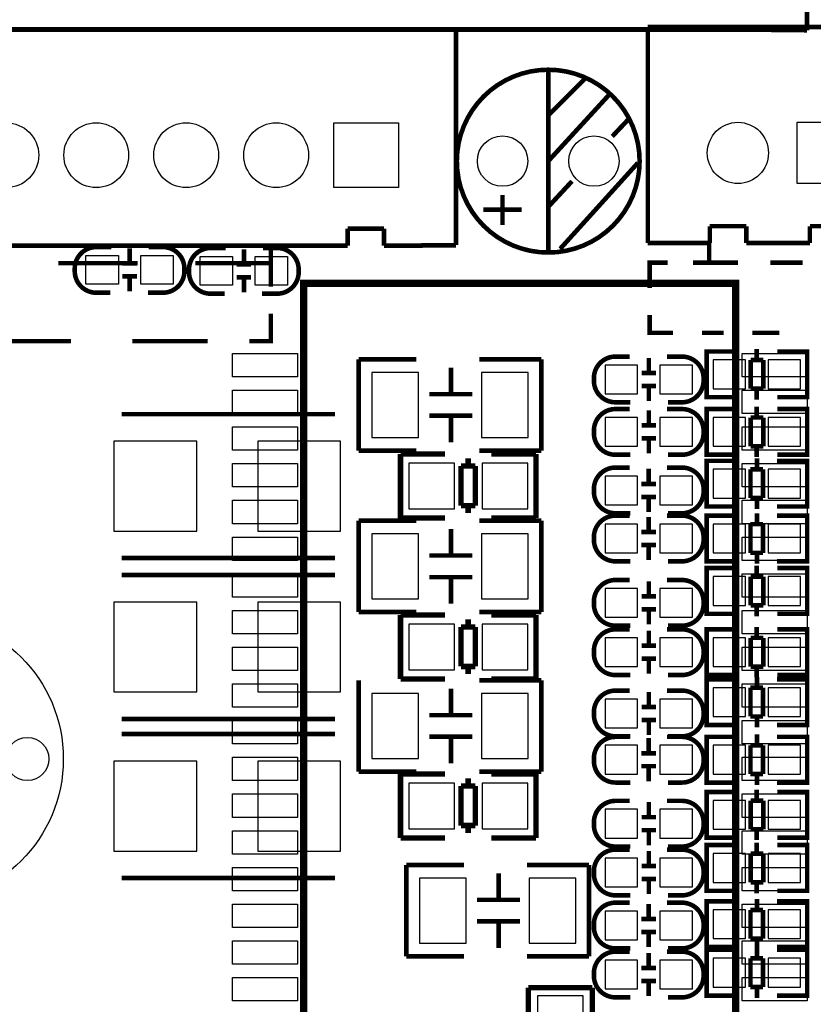
# Model space of a CAD drawing. Extents: x -18 to 214, y -11 to 180.
# Drawn here: x 145 to 167, y 59 to 86 of the extents above; entities that cross this region are included whole.
import ezdxf

# ---------------------------------------------------------------- set-up
doc = ezdxf.new("R2010")
doc.units = 0
for name, color, linetype in [('BOT', 6, 'CONTINUOUS'), ('OUTLINE', 2, 'CONTINUOUS'), ('SIL_BOT', 3, 'CONTINUOUS'), ('SIL_TOP', 4, 'CONTINUOUS'), ('TOP', 5, 'CONTINUOUS')]:
    doc.layers.add(name, color=color, linetype=linetype)

msp = doc.modelspace()

# ---------------------------------------------------------------- linework, layer by layer
at = {"layer": 'BOT'}
for points in [[(155.762325, 83.361657), (155.762325, 81.561559), (153.962227, 81.561559), (153.962227, 83.361657)], [(168.544875, 83.374611), (168.544875, 81.674589), (166.844853, 81.674589), (166.844853, 83.374611)], [(161.504503, 75.83043), (162.404425, 75.83043), (162.404425, 76.63053), (161.504503, 76.63053)], [(163.028503, 75.83043), (163.928425, 75.83043), (163.928425, 76.63053), (163.028503, 76.63053)], [(165.409753, 76.77277), (164.509831, 76.77277), (164.509831, 75.97267), (165.409753, 75.97267)], [(166.933753, 76.77277), (166.033831, 76.77277), (166.033831, 75.97267), (166.933753, 75.97267)], [(155.020264, 74.620755), (156.320236, 74.620755), (156.320236, 76.420853), (155.020264, 76.420853)], [(158.068264, 74.620755), (159.368236, 74.620755), (159.368236, 76.420853), (158.068264, 76.420853)], [(161.504503, 74.37247), (162.404425, 74.37247), (162.404425, 75.17257), (161.504503, 75.17257)], [(163.028503, 74.37247), (163.928425, 74.37247), (163.928425, 75.17257), (163.028503, 75.17257)], [(165.409753, 75.17257), (164.509831, 75.17257), (164.509831, 74.37247), (165.409753, 74.37247)], [(166.933753, 75.17257), (166.033831, 75.17257), (166.033831, 74.37247), (166.933753, 74.37247)], [(150.153116, 72.016112), (150.153116, 74.516234), (147.853146, 74.516234), (147.853146, 72.016112)], [(154.153108, 72.016112), (154.153108, 74.516234), (151.853138, 74.516234), (151.853138, 72.016112)], [(156.05125, 72.6313), (157.32125, 72.6313), (157.32125, 73.9013), (156.05125, 73.9013)], [(158.08325, 72.6313), (159.35325, 72.6313), (159.35325, 73.9013), (158.08325, 73.9013)], [(164.509831, 72.93483), (165.409753, 72.93483), (165.409753, 73.73493), (164.509831, 73.73493)], [(166.033831, 72.93483), (166.933753, 72.93483), (166.933753, 73.73493), (166.033831, 73.73493)], [(162.404425, 73.54697), (161.504503, 73.54697), (161.504503, 72.74687), (162.404425, 72.74687)], [(163.928425, 73.54697), (163.028503, 73.54697), (163.028503, 72.74687), (163.928425, 72.74687)], [(162.404425, 72.21093), (161.504503, 72.21093), (161.504503, 71.41083), (162.404425, 71.41083)], [(163.928425, 72.21093), (163.028503, 72.21093), (163.028503, 71.41083), (163.928425, 71.41083)], [(164.509831, 71.41083), (165.409753, 71.41083), (165.409753, 72.21093), (164.509831, 72.21093)], [(166.033831, 71.41083), (166.933753, 71.41083), (166.933753, 72.21093), (166.033831, 72.21093)], [(155.020264, 70.137147), (156.320236, 70.137147), (156.320236, 71.937245), (155.020264, 71.937245)], [(158.068264, 70.137147), (159.368236, 70.137147), (159.368236, 71.937245), (158.068264, 71.937245)], [(165.409753, 70.75297), (164.509831, 70.75297), (164.509831, 69.95287), (165.409753, 69.95287)], [(166.933753, 70.75297), (166.033831, 70.75297), (166.033831, 69.95287), (166.933753, 69.95287)], [(161.504503, 69.62267), (162.404425, 69.62267), (162.404425, 70.42277), (161.504503, 70.42277)], [(163.028503, 69.62267), (163.928425, 69.62267), (163.928425, 70.42277), (163.028503, 70.42277)], [(150.153116, 67.545712), (150.153116, 70.045834), (147.853146, 70.045834), (147.853146, 67.545712)], [(154.153108, 67.545712), (154.153108, 70.045834), (151.853138, 70.045834), (151.853138, 67.545712)], [(156.05125, 68.1609), (157.32125, 68.1609), (157.32125, 69.4309), (156.05125, 69.4309)], [(158.08325, 68.1609), (159.35325, 68.1609), (159.35325, 69.4309), (158.08325, 69.4309)], [(161.504503, 68.25107), (162.404425, 68.25107), (162.404425, 69.05117), (161.504503, 69.05117)], [(163.028503, 68.25107), (163.928425, 68.25107), (163.928425, 69.05117), (163.028503, 69.05117)], [(165.409753, 69.05117), (164.509831, 69.05117), (164.509831, 68.25107), (165.409753, 68.25107)], [(166.933753, 69.05117), (166.033831, 69.05117), (166.033831, 68.25107), (166.933753, 68.25107)], [(164.509831, 66.86423), (165.409753, 66.86423), (165.409753, 67.66433), (164.509831, 67.66433)], [(166.033831, 66.86423), (166.933753, 66.86423), (166.933753, 67.66433), (166.033831, 67.66433)], [(155.020264, 65.701037), (156.320236, 65.701037), (156.320236, 67.501135), (155.020264, 67.501135)], [(158.068264, 65.701037), (159.368236, 65.701037), (159.368236, 67.501135), (158.068264, 67.501135)], [(161.504503, 66.54927), (162.404425, 66.54927), (162.404425, 67.34937), (161.504503, 67.34937)], [(163.028503, 66.54927), (163.928425, 66.54927), (163.928425, 67.34937), (163.028503, 67.34937)], [(162.404425, 66.06413), (161.504503, 66.06413), (161.504503, 65.26403), (162.404425, 65.26403)], [(163.928425, 66.06413), (163.028503, 66.06413), (163.028503, 65.26403), (163.928425, 65.26403)], [(164.509831, 65.26403), (165.409753, 65.26403), (165.409753, 66.06413), (164.509831, 66.06413)], [(166.033831, 65.26403), (166.933753, 65.26403), (166.933753, 66.06413), (166.033831, 66.06413)], [(150.153116, 63.126112), (150.153116, 65.626234), (147.853146, 65.626234), (147.853146, 63.126112)], [(154.153108, 63.126112), (154.153108, 65.626234), (151.853138, 65.626234), (151.853138, 63.126112)], [(156.05125, 63.7413), (157.32125, 63.7413), (157.32125, 65.0113), (156.05125, 65.0113)], [(158.08325, 63.7413), (159.35325, 63.7413), (159.35325, 65.0113), (158.08325, 65.0113)], [(165.409753, 64.52997), (164.509831, 64.52997), (164.509831, 63.72987), (165.409753, 63.72987)], [(166.933753, 64.52997), (166.033831, 64.52997), (166.033831, 63.72987), (166.933753, 63.72987)], [(161.504503, 63.48603), (162.404425, 63.48603), (162.404425, 64.28613), (161.504503, 64.28613)], [(163.028503, 63.48603), (163.928425, 63.48603), (163.928425, 64.28613), (163.028503, 64.28613)], [(161.504503, 62.12967), (162.404425, 62.12967), (162.404425, 62.92977), (161.504503, 62.92977)], [(163.028503, 62.12967), (163.928425, 62.12967), (163.928425, 62.92977), (163.028503, 62.92977)], [(165.409753, 63.05677), (164.509831, 63.05677), (164.509831, 62.25667), (165.409753, 62.25667)], [(166.933753, 63.05677), (166.033831, 63.05677), (166.033831, 62.25667), (166.933753, 62.25667)], [(156.345128, 60.570491), (157.6451, 60.570491), (157.6451, 62.370589), (156.345128, 62.370589)], [(159.393128, 60.570491), (160.6931, 60.570491), (160.6931, 62.370589), (159.393128, 62.370589)], [(162.404425, 61.45657), (161.504503, 61.45657), (161.504503, 60.65647), (162.404425, 60.65647)], [(163.928425, 61.45657), (163.028503, 61.45657), (163.028503, 60.65647), (163.928425, 60.65647)], [(164.509831, 60.69203), (165.409753, 60.69203), (165.409753, 61.49213), (164.509831, 61.49213)], [(166.033831, 60.69203), (166.933753, 60.69203), (166.933753, 61.49213), (166.033831, 61.49213)], [(162.404425, 60.09513), (161.504503, 60.09513), (161.504503, 59.29503), (162.404425, 59.29503)], [(163.928425, 60.09513), (163.028503, 60.09513), (163.028503, 59.29503), (163.928425, 59.29503)], [(164.509831, 59.34583), (165.409753, 59.34583), (165.409753, 60.14593), (164.509831, 60.14593)], [(166.033831, 59.34583), (166.933753, 59.34583), (166.933753, 60.14593), (166.033831, 60.14593)], [(160.8963, 57.829196), (160.8963, 59.099196), (159.6263, 59.099196), (159.6263, 57.829196)]]:
    msp.add_lwpolyline(points, close=True, dxfattribs=at)
for centre, radius in [((144.862296, 82.461608), 0.900049), ((147.362164, 82.461608), 0.900049), ((149.862286, 82.461608), 0.900049), ((152.362154, 82.461608), 0.900049), ((165.194742, 82.5246), 0.850011), ((158.65348, 82.296254), 0.700024), ((161.19348, 82.296254), 0.700024), ((142.447264, 65.685416), 3.999992), ((145.447258, 65.685416), 0.599948)]:
    msp.add_circle(centre, radius, dxfattribs=at)
at = {"layer": 'OUTLINE'}
for points in [[(208.968086, 171.998132), (2.032, 171.998132, 0.414214), (0, 169.966132), (0, 88.031066, 0.414214), (2.032, 85.999066), (208.968086, 85.999066, 0.414214), (211.000086, 88.031066), (211.000086, 169.966132, 0.414214)], [(2.032, 0), (208.968086, 0, 0.414214), (211.000086, 2.032), (211.000086, 83.967066, 0.414214), (208.968086, 85.999066), (2.032, 85.999066, 0.414214), (0, 83.967066), (0, 2.032, 0.414214)]]:
    msp.add_lwpolyline(points, format="xyb", close=True, dxfattribs=at)
at = {"layer": 'SIL_BOT', "const_width": 0.127}
for points in [[(162.208464, 75.59548), (161.792412, 75.59548, -0.414214), (161.192464, 76.195428), (161.192464, 76.265532, -0.414214), (161.792412, 76.86548), (162.183572, 76.86548)], [(163.224464, 76.86548), (163.640516, 76.86548, -0.414214), (164.240464, 76.265532), (164.240464, 76.195428, -0.414214), (163.640516, 75.59548), (163.249356, 75.59548)], [(162.208464, 74.13752), (161.792412, 74.13752, -0.414214), (161.192464, 74.737468), (161.192464, 74.807572, -0.414214), (161.792412, 75.40752), (162.183572, 75.40752)], [(163.224464, 75.40752), (163.640516, 75.40752, -0.414214), (164.240464, 74.807572), (164.240464, 74.737468, -0.414214), (163.640516, 74.13752), (163.249356, 74.13752)], [(162.208464, 72.51192), (161.792412, 72.51192, -0.414214), (161.192464, 73.111868), (161.192464, 73.181972, -0.414214), (161.792412, 73.78192), (162.183572, 73.78192)], [(163.224464, 73.78192), (163.640516, 73.78192, -0.414214), (164.240464, 73.181972), (164.240464, 73.111868, -0.414214), (163.640516, 72.51192), (163.249356, 72.51192)], [(162.208464, 71.17588), (161.792412, 71.17588, -0.414214), (161.192464, 71.775828), (161.192464, 71.845932, -0.414214), (161.792412, 72.44588), (162.183572, 72.44588)], [(163.224464, 72.44588), (163.640516, 72.44588, -0.414214), (164.240464, 71.845932), (164.240464, 71.775828, -0.414214), (163.640516, 71.17588), (163.249356, 71.17588)], [(162.208464, 69.38772), (161.792412, 69.38772, -0.414214), (161.192464, 69.987668), (161.192464, 70.057772, -0.414214), (161.792412, 70.65772), (162.183572, 70.65772)], [(163.224464, 70.65772), (163.640516, 70.65772, -0.414214), (164.240464, 70.057772), (164.240464, 69.987668, -0.414214), (163.640516, 69.38772), (163.249356, 69.38772)], [(162.208464, 68.01612), (161.792412, 68.01612, -0.414214), (161.192464, 68.616068), (161.192464, 68.686172, -0.414214), (161.792412, 69.28612), (162.183572, 69.28612)], [(163.224464, 69.28612), (163.640516, 69.28612, -0.414214), (164.240464, 68.686172), (164.240464, 68.616068, -0.414214), (163.640516, 68.01612), (163.249356, 68.01612)], [(162.208464, 66.31432), (161.792412, 66.31432, -0.414214), (161.192464, 66.914268), (161.192464, 66.984372, -0.414214), (161.792412, 67.58432), (162.183572, 67.58432)], [(163.224464, 67.58432), (163.640516, 67.58432, -0.414214), (164.240464, 66.984372), (164.240464, 66.914268, -0.414214), (163.640516, 66.31432), (163.249356, 66.31432)], [(162.208464, 65.02908), (161.792412, 65.02908, -0.414214), (161.192464, 65.629028), (161.192464, 65.699132, -0.414214), (161.792412, 66.29908), (162.183572, 66.29908)], [(163.224464, 66.29908), (163.640516, 66.29908, -0.414214), (164.240464, 65.699132), (164.240464, 65.629028, -0.414214), (163.640516, 65.02908), (163.249356, 65.02908)], [(162.208464, 63.25108), (161.792412, 63.25108, -0.414214), (161.192464, 63.851028), (161.192464, 63.921132, -0.414214), (161.792412, 64.52108), (162.183572, 64.52108)], [(163.224464, 64.52108), (163.640516, 64.52108, -0.414214), (164.240464, 63.921132), (164.240464, 63.851028, -0.414214), (163.640516, 63.25108), (163.249356, 63.25108)], [(162.208464, 61.89472), (161.792412, 61.89472, -0.414214), (161.192464, 62.494668), (161.192464, 62.564772, -0.414214), (161.792412, 63.16472), (162.183572, 63.16472)], [(163.224464, 63.16472), (163.640516, 63.16472, -0.414214), (164.240464, 62.564772), (164.240464, 62.494668, -0.414214), (163.640516, 61.89472), (163.249356, 61.89472)], [(162.208464, 60.42152), (161.792412, 60.42152, -0.414214), (161.192464, 61.021468), (161.192464, 61.091572, -0.414214), (161.792412, 61.69152), (162.183572, 61.69152)], [(163.224464, 61.69152), (163.640516, 61.69152, -0.414214), (164.240464, 61.091572), (164.240464, 61.021468, -0.414214), (163.640516, 60.42152), (163.249356, 60.42152)], [(162.208464, 59.06008), (161.792412, 59.06008, -0.414214), (161.192464, 59.660028), (161.192464, 59.730132, -0.414214), (161.792412, 60.33008), (162.183572, 60.33008)], [(163.224464, 60.33008), (163.640516, 60.33008, -0.414214), (164.240464, 59.730132), (164.240464, 59.660028, -0.414214), (163.640516, 59.06008), (163.249356, 59.06008)]]:
    msp.add_lwpolyline(points, format="xyb", dxfattribs=at)
at = {"layer": 'SIL_BOT'}
for points, const_width in [([(162.718496, 76.430378), (162.718496, 76.830428)], 0.127), ([(164.527738, 77.00772), (164.324792, 77.00772), (164.324792, 75.73772), (164.502846, 75.73772)], 0.127), ([(164.324792, 76.971652), (164.324792, 75.773788)], 0.127), ([(165.160706, 77.00772), (164.329872, 77.00772)], 0.127), ([(165.718744, 77.07376), (165.718744, 76.771754)], 0.127), ([(166.290752, 77.00772), (167.108886, 77.00772)], 0.127), ([(166.915846, 77.00772), (167.118792, 77.00772), (167.118792, 75.73772), (166.940738, 75.73772)], 0.127), ([(167.118792, 76.971652), (167.118792, 75.773788)], 0.127), ([(154.65425, 74.250804), (154.65425, 76.790804)], 0.127), ([(154.65425, 76.790804), (156.254196, 76.790804)], 0.127), ([(157.218126, 75.820778), (157.218126, 76.56068)], 0.127), ([(158.004256, 76.790804), (159.73425, 76.790804)], 0.127), ([(159.73425, 76.790804), (159.73425, 74.250804)], 0.127), ([(165.548818, 75.973686), (165.548818, 76.771754)], 0.127), ([(165.548818, 76.771754), (165.899846, 76.771754)], 0.127), ([(165.899846, 76.771754), (165.899846, 75.973686)], 0.127), ([(162.518344, 76.410566), (162.918394, 76.410566)], 0.127), ([(162.518344, 76.050394), (162.918394, 76.050394)], 0.127), ([(162.718496, 75.630532), (162.718496, 76.030582)], 0.127), ([(156.618178, 75.820778), (157.818328, 75.820778)], 0.127), ([(164.329872, 75.73772), (165.160706, 75.73772)], 0.127), ([(165.899846, 75.973686), (165.548818, 75.973686)], 0.127), ([(165.718744, 75.973686), (165.718744, 75.67168)], 0.127), ([(167.108886, 75.73772), (166.290752, 75.73772)], 0.127), ([(165.718744, 75.47356), (165.718744, 75.171554)], 0.127), ([(153.993088, 75.266296), (148.07311, 75.266296)], 0.127), ([(156.618178, 75.22083), (157.818328, 75.22083)], 0.127), ([(157.218126, 74.480928), (157.218126, 75.22083)], 0.127), ([(162.718496, 74.972418), (162.718496, 75.372468)], 0.127), ([(164.527738, 75.40752), (164.324792, 75.40752), (164.324792, 74.13752), (164.502846, 74.13752)], 0.127), ([(164.324792, 75.371452), (164.324792, 74.173588)], 0.127), ([(165.160706, 75.40752), (164.329872, 75.40752)], 0.127), ([(166.290752, 75.40752), (167.108886, 75.40752)], 0.127), ([(166.915846, 75.40752), (167.118792, 75.40752), (167.118792, 74.13752), (166.940738, 74.13752)], 0.127), ([(167.118792, 75.371452), (167.118792, 74.173588)], 0.127), ([(162.518344, 74.952606), (162.918394, 74.952606)], 0.127), ([(165.548818, 74.373486), (165.548818, 75.171554)], 0.127), ([(165.548818, 75.171554), (165.899846, 75.171554)], 0.127), ([(165.899846, 75.171554), (165.899846, 74.373486)], 0.127), ([(162.518344, 74.592434), (162.918394, 74.592434)], 0.127), ([(162.718496, 74.172572), (162.718496, 74.572622)], 0.127), ([(165.899846, 74.373486), (165.548818, 74.373486)], 0.127), ([(165.718744, 74.373486), (165.718744, 74.07148)], 0.127), ([(156.254196, 74.250804), (154.65425, 74.250804)], 0.127), ([(157.05836, 74.1553), (155.818332, 74.1553)], 0.150114), ([(155.818332, 74.1553), (155.818332, 72.375268)], 0.150114), ([(159.73425, 74.250804), (158.004256, 74.250804)], 0.127), ([(159.586168, 74.1553), (158.34614, 74.1553)], 0.150114), ([(159.586168, 72.3773), (159.586168, 74.157332)], 0.150114), ([(164.329872, 74.13752), (165.160706, 74.13752)], 0.127), ([(167.108886, 74.13752), (166.290752, 74.13752)], 0.127), ([(157.898338, 73.825354), (157.498288, 73.825354)], 0.150114), ([(157.498288, 73.825354), (157.498288, 72.72528)], 0.150114), ([(157.698186, 73.825354), (157.698186, 74.035412)], 0.150114), ([(157.898338, 72.72528), (157.898338, 73.825354)], 0.150114), ([(164.527738, 72.69988), (164.324792, 72.69988), (164.324792, 73.96988), (164.502846, 73.96988)], 0.127), ([(164.324792, 72.735948), (164.324792, 73.933812)], 0.127), ([(164.334698, 73.96988), (165.152832, 73.96988)], 0.127), ([(165.72484, 73.733914), (165.72484, 74.03592)], 0.127), ([(167.113712, 73.96988), (166.282878, 73.96988)], 0.127), ([(166.915846, 72.69988), (167.118792, 72.69988), (167.118792, 73.96988), (166.940738, 73.96988)], 0.127), ([(167.118792, 72.735948), (167.118792, 73.933812)], 0.127), ([(162.714432, 73.746868), (162.714432, 73.346818)], 0.127), ([(165.543738, 72.935846), (165.543738, 73.733914)], 0.127), ([(165.543738, 73.733914), (165.894766, 73.733914)], 0.127), ([(165.894766, 73.733914), (165.894766, 72.935846)], 0.127), ([(162.914584, 73.327006), (162.514534, 73.327006)], 0.127), ([(157.498288, 72.72528), (157.898338, 72.72528)], 0.150114), ([(157.698186, 72.515222), (157.698186, 72.72528)], 0.150114), ([(162.914584, 72.966834), (162.514534, 72.966834)], 0.127), ([(162.714432, 72.947022), (162.714432, 72.546972)], 0.127), ([(165.894766, 72.935846), (165.543738, 72.935846)], 0.127), ([(165.72484, 72.63384), (165.72484, 72.935846)], 0.127), ([(164.527738, 71.17588), (164.324792, 71.17588), (164.324792, 72.44588), (164.502846, 72.44588)], 0.127), ([(165.152832, 72.69988), (164.334698, 72.69988)], 0.127), ([(164.334698, 72.44588), (165.152832, 72.44588)], 0.127), ([(165.72484, 72.209914), (165.72484, 72.51192)], 0.127), ([(166.282878, 72.69988), (167.113712, 72.69988)], 0.127), ([(167.113712, 72.44588), (166.282878, 72.44588)], 0.127), ([(166.915846, 71.17588), (167.118792, 71.17588), (167.118792, 72.44588), (166.940738, 72.44588)], 0.127), ([(154.65425, 69.767196), (154.65425, 72.307196)], 0.127), ([(154.65425, 72.307196), (156.254196, 72.307196)], 0.127), ([(155.818332, 72.3773), (157.05836, 72.3773)], 0.150114), ([(158.004256, 72.307196), (159.73425, 72.307196)], 0.127), ([(158.34614, 72.3773), (159.586168, 72.3773)], 0.150114), ([(159.73425, 72.307196), (159.73425, 69.767196)], 0.127), ([(162.714432, 72.410828), (162.714432, 72.010778)], 0.127), ([(164.324792, 71.211948), (164.324792, 72.409812)], 0.127), ([(165.543738, 71.411846), (165.543738, 72.209914)], 0.127), ([(165.543738, 72.209914), (165.894766, 72.209914)], 0.127), ([(165.894766, 72.209914), (165.894766, 71.411846)], 0.127), ([(167.118792, 71.211948), (167.118792, 72.409812)], 0.127), ([(157.218126, 71.33717), (157.218126, 72.077072)], 0.127), ([(162.914584, 71.990966), (162.514534, 71.990966)], 0.127), ([(162.914584, 71.630794), (162.514534, 71.630794)], 0.127), ([(162.714432, 71.610982), (162.714432, 71.210932)], 0.127), ([(165.894766, 71.411846), (165.543738, 71.411846)], 0.127), ([(165.72484, 71.10984), (165.72484, 71.411846)], 0.127), ([(153.993088, 71.266304), (148.07311, 71.266304)], 0.127), ([(156.618178, 71.33717), (157.818328, 71.33717)], 0.127), ([(165.152832, 71.17588), (164.334698, 71.17588)], 0.127), ([(166.282878, 71.17588), (167.113712, 71.17588)], 0.127), ([(164.527738, 70.98792), (164.324792, 70.98792), (164.324792, 69.71792), (164.502846, 69.71792)], 0.127), ([(164.324792, 70.951852), (164.324792, 69.753988)], 0.127), ([(165.160706, 70.98792), (164.329872, 70.98792)], 0.127), ([(165.718744, 71.05396), (165.718744, 70.751954)], 0.127), ([(166.290752, 70.98792), (167.108886, 70.98792)], 0.127), ([(166.915846, 70.98792), (167.118792, 70.98792), (167.118792, 69.71792), (166.940738, 69.71792)], 0.127), ([(167.118792, 70.951852), (167.118792, 69.753988)], 0.127), ([(153.993088, 70.795896), (148.07311, 70.795896)], 0.127), ([(156.618178, 70.737222), (157.818328, 70.737222)], 0.127), ([(157.218126, 69.99732), (157.218126, 70.737222)], 0.127), ([(162.718496, 70.222618), (162.718496, 70.622668)], 0.127), ([(165.548818, 69.953886), (165.548818, 70.751954)], 0.127), ([(165.548818, 70.751954), (165.899846, 70.751954)], 0.127), ([(165.899846, 70.751954), (165.899846, 69.953886)], 0.127), ([(162.518344, 70.202806), (162.918394, 70.202806)], 0.127), ([(156.254196, 69.767196), (154.65425, 69.767196)], 0.127), ([(159.73425, 69.767196), (158.004256, 69.767196)], 0.127), ([(162.518344, 69.842634), (162.918394, 69.842634)], 0.127), ([(162.718496, 69.422772), (162.718496, 69.822822)], 0.127), ([(164.329872, 69.71792), (165.160706, 69.71792)], 0.127), ([(165.899846, 69.953886), (165.548818, 69.953886)], 0.127), ([(165.718744, 69.953886), (165.718744, 69.65188)], 0.127), ([(167.108886, 69.71792), (166.290752, 69.71792)], 0.127), ([(157.05836, 69.6849), (155.818332, 69.6849)], 0.150114), ([(155.818332, 69.6849), (155.818332, 67.904868)], 0.150114), ([(157.698186, 69.354954), (157.698186, 69.565012)], 0.150114), ([(159.586168, 69.6849), (158.34614, 69.6849)], 0.150114), ([(159.586168, 67.9069), (159.586168, 69.686932)], 0.150114), ([(157.898338, 69.354954), (157.498288, 69.354954)], 0.150114), ([(157.498288, 69.354954), (157.498288, 68.25488)], 0.150114), ([(157.898338, 68.25488), (157.898338, 69.354954)], 0.150114), ([(162.718496, 68.851018), (162.718496, 69.251068)], 0.127), ([(164.527738, 69.28612), (164.324792, 69.28612), (164.324792, 68.01612), (164.502846, 68.01612)], 0.127), ([(164.324792, 69.250052), (164.324792, 68.052188)], 0.127), ([(165.160706, 69.28612), (164.329872, 69.28612)], 0.127), ([(165.718744, 69.35216), (165.718744, 69.050154)], 0.127), ([(166.290752, 69.28612), (167.108886, 69.28612)], 0.127), ([(166.915846, 69.28612), (167.118792, 69.28612), (167.118792, 68.01612), (166.940738, 68.01612)], 0.127), ([(167.118792, 69.250052), (167.118792, 68.052188)], 0.127), ([(165.548818, 68.252086), (165.548818, 69.050154)], 0.127), ([(165.548818, 69.050154), (165.899846, 69.050154)], 0.127), ([(165.899846, 69.050154), (165.899846, 68.252086)], 0.127), ([(162.518344, 68.831206), (162.918394, 68.831206)], 0.127), ([(162.518344, 68.471034), (162.918394, 68.471034)], 0.127), ([(162.718496, 68.051172), (162.718496, 68.451222)], 0.127), ([(157.498288, 68.25488), (157.898338, 68.25488)], 0.150114), ([(157.698186, 68.044822), (157.698186, 68.25488)], 0.150114), ([(165.899846, 68.252086), (165.548818, 68.252086)], 0.127), ([(165.718744, 68.252086), (165.718744, 67.95008)], 0.127), ([(154.65425, 65.331086), (154.65425, 67.871086)], 0.127), ([(155.818332, 67.9069), (157.05836, 67.9069)], 0.150114), ([(158.004256, 67.871086), (159.73425, 67.871086)], 0.127), ([(158.34614, 67.9069), (159.586168, 67.9069)], 0.150114), ([(159.73425, 67.871086), (159.73425, 65.331086)], 0.127), ([(164.527738, 66.62928), (164.324792, 66.62928), (164.324792, 67.89928), (164.502846, 67.89928)], 0.127), ([(164.324792, 66.665348), (164.324792, 67.863212)], 0.127), ([(164.329872, 68.01612), (165.160706, 68.01612)], 0.127), ([(164.334698, 67.89928), (165.152832, 67.89928)], 0.127), ([(165.72484, 67.663314), (165.72484, 67.96532)], 0.127), ([(167.113712, 67.89928), (166.282878, 67.89928)], 0.127), ([(167.108886, 68.01612), (166.290752, 68.01612)], 0.127), ([(166.915846, 66.62928), (167.118792, 66.62928), (167.118792, 67.89928), (166.940738, 67.89928)], 0.127), ([(167.118792, 66.665348), (167.118792, 67.863212)], 0.127), ([(157.218126, 66.90106), (157.218126, 67.640962)], 0.127), ([(162.718496, 67.149218), (162.718496, 67.549268)], 0.127), ([(165.543738, 66.865246), (165.543738, 67.663314)], 0.127), ([(165.543738, 67.663314), (165.894766, 67.663314)], 0.127), ([(165.894766, 67.663314), (165.894766, 66.865246)], 0.127), ([(162.518344, 67.129406), (162.918394, 67.129406)], 0.127), ([(153.993088, 66.795904), (148.07311, 66.795904)], 0.127), ([(156.618178, 66.90106), (157.818328, 66.90106)], 0.127), ([(162.518344, 66.769234), (162.918394, 66.769234)], 0.127), ([(162.718496, 66.349372), (162.718496, 66.749422)], 0.127), ([(165.894766, 66.865246), (165.543738, 66.865246)], 0.127), ([(165.72484, 66.56324), (165.72484, 66.865246)], 0.127), ([(165.152832, 66.62928), (164.334698, 66.62928)], 0.127), ([(166.282878, 66.62928), (167.113712, 66.62928)], 0.127), ([(153.993088, 66.376296), (148.07311, 66.376296)], 0.127), ([(156.618178, 66.301112), (157.818328, 66.301112)], 0.127), ([(157.218126, 65.56121), (157.218126, 66.301112)], 0.127), ([(162.714432, 66.264028), (162.714432, 65.863978)], 0.127), ([(164.527738, 65.02908), (164.324792, 65.02908), (164.324792, 66.29908), (164.502846, 66.29908)], 0.127), ([(164.324792, 65.065148), (164.324792, 66.263012)], 0.127), ([(164.334698, 66.29908), (165.152832, 66.29908)], 0.127), ([(165.72484, 66.063114), (165.72484, 66.36512)], 0.127), ([(167.113712, 66.29908), (166.282878, 66.29908)], 0.127), ([(166.915846, 65.02908), (167.118792, 65.02908), (167.118792, 66.29908), (166.940738, 66.29908)], 0.127), ([(167.118792, 65.065148), (167.118792, 66.263012)], 0.127), ([(165.543738, 65.265046), (165.543738, 66.063114)], 0.127), ([(165.543738, 66.063114), (165.894766, 66.063114)], 0.127), ([(165.894766, 66.063114), (165.894766, 65.265046)], 0.127), ([(162.914584, 65.844166), (162.514534, 65.844166)], 0.127), ([(156.254196, 65.331086), (154.65425, 65.331086)], 0.127), ([(159.73425, 65.331086), (158.004256, 65.331086)], 0.127), ([(162.914584, 65.483994), (162.514534, 65.483994)], 0.127), ([(162.714432, 65.464182), (162.714432, 65.064132)], 0.127), ([(157.05836, 65.2653), (155.818332, 65.2653)], 0.150114), ([(155.818332, 65.2653), (155.818332, 63.485268)], 0.150114), ([(157.698186, 64.935354), (157.698186, 65.145412)], 0.150114), ([(159.586168, 65.2653), (158.34614, 65.2653)], 0.150114), ([(159.586168, 63.4873), (159.586168, 65.267332)], 0.150114), ([(165.894766, 65.265046), (165.543738, 65.265046)], 0.127), ([(165.72484, 64.96304), (165.72484, 65.265046)], 0.127), ([(157.898338, 64.935354), (157.498288, 64.935354)], 0.150114), ([(157.498288, 64.935354), (157.498288, 63.83528)], 0.150114), ([(157.898338, 63.83528), (157.898338, 64.935354)], 0.150114), ([(165.152832, 65.02908), (164.334698, 65.02908)], 0.127), ([(165.718744, 64.83096), (165.718744, 64.528954)], 0.127), ([(166.282878, 65.02908), (167.113712, 65.02908)], 0.127), ([(164.527738, 64.76492), (164.324792, 64.76492), (164.324792, 63.49492), (164.502846, 63.49492)], 0.127), ([(164.324792, 64.728852), (164.324792, 63.530988)], 0.127), ([(165.160706, 64.76492), (164.329872, 64.76492)], 0.127), ([(165.548818, 63.730886), (165.548818, 64.528954)], 0.127), ([(165.548818, 64.528954), (165.899846, 64.528954)], 0.127), ([(165.899846, 64.528954), (165.899846, 63.730886)], 0.127), ([(166.290752, 64.76492), (167.108886, 64.76492)], 0.127), ([(166.915846, 64.76492), (167.118792, 64.76492), (167.118792, 63.49492), (166.940738, 63.49492)], 0.127), ([(167.118792, 64.728852), (167.118792, 63.530988)], 0.127), ([(162.718496, 64.085978), (162.718496, 64.486028)], 0.127), ([(162.518344, 64.066166), (162.918394, 64.066166)], 0.127), ([(157.498288, 63.83528), (157.898338, 63.83528)], 0.150114), ([(157.698186, 63.625222), (157.698186, 63.83528)], 0.150114), ([(162.518344, 63.705994), (162.918394, 63.705994)], 0.127), ([(162.718496, 63.286132), (162.718496, 63.686182)], 0.127), ([(165.899846, 63.730886), (165.548818, 63.730886)], 0.127), ([(165.718744, 63.730886), (165.718744, 63.42888)], 0.127), ([(155.818332, 63.4873), (157.05836, 63.4873)], 0.150114), ([(158.34614, 63.4873), (159.586168, 63.4873)], 0.150114), ([(164.329872, 63.49492), (165.160706, 63.49492)], 0.127), ([(167.108886, 63.49492), (166.290752, 63.49492)], 0.127), ([(164.527738, 63.29172), (164.324792, 63.29172), (164.324792, 62.02172), (164.502846, 62.02172)], 0.127), ([(164.324792, 63.255652), (164.324792, 62.057788)], 0.127), ([(165.160706, 63.29172), (164.329872, 63.29172)], 0.127), ([(165.718744, 63.35776), (165.718744, 63.055754)], 0.127), ([(166.290752, 63.29172), (167.108886, 63.29172)], 0.127), ([(166.915846, 63.29172), (167.118792, 63.29172), (167.118792, 62.02172), (166.940738, 62.02172)], 0.127), ([(167.118792, 63.255652), (167.118792, 62.057788)], 0.127), ([(162.718496, 62.729618), (162.718496, 63.129668)], 0.127), ([(165.548818, 62.257686), (165.548818, 63.055754)], 0.127), ([(165.548818, 63.055754), (165.899846, 63.055754)], 0.127), ([(165.899846, 63.055754), (165.899846, 62.257686)], 0.127), ([(155.979114, 60.20054), (155.979114, 62.74054)], 0.127), ([(155.979114, 62.74054), (157.57906, 62.74054)], 0.127), ([(159.32912, 62.74054), (161.059114, 62.74054)], 0.127), ([(161.059114, 62.74054), (161.059114, 60.20054)], 0.127), ([(162.518344, 62.709806), (162.918394, 62.709806)], 0.127), ([(153.993088, 62.376304), (148.07311, 62.376304)], 0.127), ([(158.54299, 61.770514), (158.54299, 62.510416)], 0.127), ([(162.518344, 62.349634), (162.918394, 62.349634)], 0.127), ([(162.718496, 61.929772), (162.718496, 62.329822)], 0.127), ([(165.899846, 62.257686), (165.548818, 62.257686)], 0.127), ([(165.718744, 62.257686), (165.718744, 61.95568)], 0.127), ([(157.943042, 61.770514), (159.143192, 61.770514)], 0.127), ([(164.329872, 62.02172), (165.160706, 62.02172)], 0.127), ([(165.72484, 61.491114), (165.72484, 61.79312)], 0.127), ([(167.108886, 62.02172), (166.290752, 62.02172)], 0.127), ([(162.714432, 61.656468), (162.714432, 61.256418)], 0.127), ([(164.527738, 60.45708), (164.324792, 60.45708), (164.324792, 61.72708), (164.502846, 61.72708)], 0.127), ([(164.324792, 60.493148), (164.324792, 61.691012)], 0.127), ([(164.334698, 61.72708), (165.152832, 61.72708)], 0.127), ([(167.113712, 61.72708), (166.282878, 61.72708)], 0.127), ([(166.915846, 60.45708), (167.118792, 60.45708), (167.118792, 61.72708), (166.940738, 61.72708)], 0.127), ([(167.118792, 60.493148), (167.118792, 61.691012)], 0.127), ([(162.914584, 61.236606), (162.514534, 61.236606)], 0.127), ([(165.543738, 60.693046), (165.543738, 61.491114)], 0.127), ([(165.543738, 61.491114), (165.894766, 61.491114)], 0.127), ([(165.894766, 61.491114), (165.894766, 60.693046)], 0.127), ([(157.943042, 61.170566), (159.143192, 61.170566)], 0.127), ([(158.54299, 60.430664), (158.54299, 61.170566)], 0.127), ([(162.914584, 60.876434), (162.514534, 60.876434)], 0.127), ([(162.714432, 60.856622), (162.714432, 60.456572)], 0.127), ([(165.894766, 60.693046), (165.543738, 60.693046)], 0.127), ([(165.72484, 60.39104), (165.72484, 60.693046)], 0.127), ([(165.152832, 60.45708), (164.334698, 60.45708)], 0.127), ([(165.72484, 60.144914), (165.72484, 60.44692)], 0.127), ([(166.282878, 60.45708), (167.113712, 60.45708)], 0.127), ([(157.57906, 60.20054), (155.979114, 60.20054)], 0.127), ([(161.059114, 60.20054), (159.32912, 60.20054)], 0.127), ([(162.714432, 60.295028), (162.714432, 59.894978)], 0.127), ([(164.527738, 59.11088), (164.324792, 59.11088), (164.324792, 60.38088), (164.502846, 60.38088)], 0.127), ([(164.324792, 59.146948), (164.324792, 60.344812)], 0.127), ([(164.334698, 60.38088), (165.152832, 60.38088)], 0.127), ([(165.543738, 59.346846), (165.543738, 60.144914)], 0.127), ([(165.543738, 60.144914), (165.894766, 60.144914)], 0.127), ([(165.894766, 60.144914), (165.894766, 59.346846)], 0.127), ([(167.113712, 60.38088), (166.282878, 60.38088)], 0.127), ([(166.915846, 59.11088), (167.118792, 59.11088), (167.118792, 60.38088), (166.940738, 60.38088)], 0.127), ([(167.118792, 59.146948), (167.118792, 60.344812)], 0.127), ([(162.914584, 59.875166), (162.514534, 59.875166)], 0.127), ([(161.1503, 59.332114), (159.370268, 59.332114)], 0.150114), ([(159.3723, 59.332114), (159.3723, 58.092086)], 0.150114), ([(161.1503, 58.092086), (161.1503, 59.332114)], 0.150114), ([(162.914584, 59.514994), (162.514534, 59.514994)], 0.127), ([(162.714432, 59.495182), (162.714432, 59.095132)], 0.127), ([(165.894766, 59.346846), (165.543738, 59.346846)], 0.127), ([(165.72484, 59.04484), (165.72484, 59.346846)], 0.127), ([(165.152832, 59.11088), (164.334698, 59.11088)], 0.127), ([(166.282878, 59.11088), (167.113712, 59.11088)], 0.127)]:
    msp.add_lwpolyline(points, dxfattribs=dict(at, const_width=const_width))
at = {"layer": 'SIL_TOP'}
for points, const_width in [([(167.11676, 85.934804), (167.11676, 91.944952)], 0.130048), ([(156.3624, 85.951568), (130.862324, 85.951568)], 0.130048), ([(140.616686, 85.944964), (166.116762, 85.944964)], 0.130048), ([(157.362398, 85.951568), (156.3624, 85.951568)], 0.130048), ([(157.362398, 85.951568), (156.3624, 85.951568)], 0.130048), ([(157.362398, 79.961486), (157.362398, 85.951568)], 0.130048), ([(170.19905, 86.020402), (162.690556, 86.020402)], 0.127), ([(162.690556, 86.020402), (162.690556, 80.020414)], 0.127), ([(166.116762, 85.944964), (167.11676, 85.934804)], 0.130048), ([(159.92348, 84.836254), (159.92348, 79.756254)], 0.127), ([(159.92348, 83.566254), (160.96488, 84.607654)], 0.127), ([(159.92348, 82.296254), (161.62528, 84.150454)], 0.127), ([(161.70148, 82.982054), (162.15868, 83.464654)], 0.127), ([(160.25368, 79.857854), (162.41268, 82.245454)], 0.127), ([(159.92348, 81.026254), (160.58388, 81.737454)], 0.127), ([(158.65348, 81.356454), (158.65348, 80.518254)], 0.127), ([(158.12008, 80.950054), (159.18688, 80.950054)], 0.127), ([(154.352244, 79.95158), (154.352244, 80.421734)], 0.130048), ([(154.352244, 80.421734), (155.362402, 80.421734)], 0.130048), ([(155.362402, 80.421734), (155.362402, 79.95158)], 0.130048), ([(164.414708, 80.020414), (164.414708, 80.488282)], 0.127), ([(164.414708, 80.488282), (165.430708, 80.488282)], 0.127), ([(165.430708, 80.488282), (165.430708, 80.020414)], 0.127), ([(167.194484, 80.020414), (167.194484, 80.488282)], 0.127), ([(167.194484, 80.488282), (168.210484, 80.488282)], 0.127), ([(132.822188, 79.95158), (154.352244, 79.95158)], 0.130048), ([(148.29028, 79.874364), (148.29028, 79.474314)], 0.127), ([(151.466296, 79.847948), (151.466296, 79.447898)], 0.127), ([(152.212294, 79.911702), (152.212294, 78.811628)], 0.119888), ([(155.362402, 79.95158), (156.3624, 79.95158)], 0.130048), ([(156.3624, 79.95158), (157.362398, 79.961486)], 0.130048), ([(162.690556, 80.020414), (164.414708, 80.020414)], 0.127), ([(164.394896, 80.024478), (164.394896, 79.474568)], 0.127), ([(165.430708, 80.020414), (167.194484, 80.020414)], 0.127), ([(146.312382, 79.461614), (148.512276, 79.461614)], 0.119888), ([(148.090128, 79.454502), (148.490178, 79.454502)], 0.127), ([(150.112222, 79.461614), (152.212294, 79.461614), (152.212294, 79.411576)], 0.119888), ([(151.266144, 79.428086), (151.666194, 79.428086)], 0.127), ([(162.744912, 78.774544), (162.744912, 79.474568), (163.244784, 79.474568)], 0.127), ([(163.944808, 79.474568), (165.194742, 79.474568)], 0.127), ([(166.094918, 79.474568), (166.99484, 79.474568)], 0.127), ([(148.090128, 79.09433), (148.490178, 79.09433)], 0.127), ([(148.29028, 79.074518), (148.29028, 78.674468)], 0.127), ([(151.266144, 79.067914), (151.666194, 79.067914)], 0.127), ([(151.466296, 79.048102), (151.466296, 78.648052)], 0.127), ([(165.133274, 64.897), (165.133274, 78.896972), (153.126694, 78.896972), (153.126694, 64.897)], 0.2032), ([(152.212294, 78.061566), (152.212294, 77.291692), (151.612346, 77.291692)], 0.119888), ([(163.394898, 77.52461), (162.744912, 77.52461), (162.744912, 78.024482)], 0.127), ([(164.794946, 77.52461), (164.194744, 77.52461)], 0.127), ([(166.344854, 77.52461), (165.594792, 77.52461)], 0.127), ([(146.662394, 77.291692), (143.962374, 77.291692)], 0.119888), ([(150.462234, 77.291692), (148.362162, 77.291692)], 0.119888), ([(153.126694, 64.897), (153.126694, 50.897028), (165.133274, 50.897028), (165.133274, 64.897)], 0.2032)]:
    msp.add_lwpolyline(points, dxfattribs=dict(at, const_width=const_width))
at = {"layer": 'SIL_TOP', "const_width": 0.127}
msp.add_lwpolyline([(162.46348, 82.296254, 1), (157.38348, 82.296254, 1)], format="xyb", close=True, dxfattribs=at)
for points in [[(147.780248, 79.909416), (147.364196, 79.909416, 0.414214), (146.764248, 79.309468), (146.764248, 79.239364, 0.414214), (147.364196, 78.639416), (147.755356, 78.639416)], [(148.796248, 78.639416), (149.2123, 78.639416, 0.414214), (149.812248, 79.239364), (149.812248, 79.309468, 0.414214), (149.2123, 79.909416), (148.82114, 79.909416)], [(150.956264, 79.883), (150.540212, 79.883, 0.414214), (149.940264, 79.283052), (149.940264, 79.212948, 0.414214), (150.540212, 78.613), (150.931372, 78.613)], [(151.972264, 78.613), (152.388316, 78.613, 0.414214), (152.988264, 79.212948), (152.988264, 79.283052, 0.414214), (152.388316, 79.883), (151.997156, 79.883)]]:
    msp.add_lwpolyline(points, format="xyb", dxfattribs=at)
at = {"layer": 'TOP'}
for points in [[(155.762325, 83.361657), (155.762325, 81.561559), (153.962227, 81.561559), (153.962227, 83.361657)], [(168.544875, 83.374611), (168.544875, 81.674589), (166.844853, 81.674589), (166.844853, 83.374611)], [(147.076287, 79.674466), (147.976209, 79.674466), (147.976209, 78.874366), (147.076287, 78.874366)], [(148.600287, 79.674466), (149.500209, 79.674466), (149.500209, 78.874366), (148.600287, 78.874366)], [(150.252303, 79.64805), (151.152225, 79.64805), (151.152225, 78.84795), (150.252303, 78.84795)], [(151.776303, 79.64805), (152.676225, 79.64805), (152.676225, 78.84795), (151.776303, 78.84795)], [(151.152479, 76.951967), (152.952577, 76.951967), (152.952577, 76.301981), (151.152479, 76.301981)], [(167.117649, 76.301981), (165.317551, 76.301981), (165.317551, 76.951967), (167.117649, 76.951967)], [(151.152479, 75.931903), (152.952577, 75.931903), (152.952577, 75.281917), (151.152479, 75.281917)], [(167.117649, 75.281917), (165.317551, 75.281917), (165.317551, 75.931903), (167.117649, 75.931903)], [(151.152479, 74.912093), (152.952577, 74.912093), (152.952577, 74.262107), (151.152479, 74.262107)], [(167.117649, 74.262107), (165.317551, 74.262107), (165.317551, 74.912093), (167.117649, 74.912093)], [(151.152479, 73.892029), (152.952577, 73.892029), (152.952577, 73.242043), (151.152479, 73.242043)], [(167.117649, 73.242043), (165.317551, 73.242043), (165.317551, 73.892029), (167.117649, 73.892029)], [(151.152479, 72.871965), (152.952577, 72.871965), (152.952577, 72.221979), (151.152479, 72.221979)], [(167.117649, 72.221979), (165.317551, 72.221979), (165.317551, 72.871965), (167.117649, 72.871965)], [(151.152479, 71.851901), (152.952577, 71.851901), (152.952577, 71.201915), (151.152479, 71.201915)], [(167.117649, 71.201915), (165.317551, 71.201915), (165.317551, 71.851901), (167.117649, 71.851901)], [(151.152479, 70.832091), (152.952577, 70.832091), (152.952577, 70.182105), (151.152479, 70.182105)], [(167.117649, 70.182105), (165.317551, 70.182105), (165.317551, 70.832091), (167.117649, 70.832091)], [(151.152479, 69.812027), (152.952577, 69.812027), (152.952577, 69.162041), (151.152479, 69.162041)], [(167.117649, 69.162041), (165.317551, 69.162041), (165.317551, 69.812027), (167.117649, 69.812027)], [(151.152479, 68.791963), (152.952577, 68.791963), (152.952577, 68.141977), (151.152479, 68.141977)], [(167.117649, 68.141977), (165.317551, 68.141977), (165.317551, 68.791963), (167.117649, 68.791963)], [(151.152479, 67.771899), (152.952577, 67.771899), (152.952577, 67.121913), (151.152479, 67.121913)], [(167.117649, 67.121913), (165.317551, 67.121913), (165.317551, 67.771899), (167.117649, 67.771899)], [(151.152479, 66.752089), (152.952577, 66.752089), (152.952577, 66.102103), (151.152479, 66.102103)], [(167.117649, 66.102103), (165.317551, 66.102103), (165.317551, 66.752089), (167.117649, 66.752089)], [(151.152479, 65.732025), (152.952577, 65.732025), (152.952577, 65.082039), (151.152479, 65.082039)], [(167.117649, 65.082039), (165.317551, 65.082039), (165.317551, 65.732025), (167.117649, 65.732025)], [(151.152479, 64.711961), (152.952577, 64.711961), (152.952577, 64.061975), (151.152479, 64.061975)], [(167.117649, 64.061975), (165.317551, 64.061975), (165.317551, 64.711961), (167.117649, 64.711961)], [(151.152479, 63.691897), (152.952577, 63.691897), (152.952577, 63.041911), (151.152479, 63.041911)], [(167.117649, 63.041911), (165.317551, 63.041911), (165.317551, 63.691897), (167.117649, 63.691897)], [(151.152479, 62.672087), (152.952577, 62.672087), (152.952577, 62.022101), (151.152479, 62.022101)], [(167.117649, 62.022101), (165.317551, 62.022101), (165.317551, 62.672087), (167.117649, 62.672087)], [(151.152479, 61.652023), (152.952577, 61.652023), (152.952577, 61.002037), (151.152479, 61.002037)], [(167.117649, 61.002037), (165.317551, 61.002037), (165.317551, 61.652023), (167.117649, 61.652023)], [(151.152479, 60.631959), (152.952577, 60.631959), (152.952577, 59.981973), (151.152479, 59.981973)], [(167.117649, 59.981973), (165.317551, 59.981973), (165.317551, 60.631959), (167.117649, 60.631959)], [(151.152479, 59.611895), (152.952577, 59.611895), (152.952577, 58.961909), (151.152479, 58.961909)], [(167.117649, 58.961909), (165.317551, 58.961909), (165.317551, 59.611895), (167.117649, 59.611895)]]:
    msp.add_lwpolyline(points, close=True, dxfattribs=at)
for centre, radius in [((144.862296, 82.461608), 0.900049), ((147.362164, 82.461608), 0.900049), ((149.862286, 82.461608), 0.900049), ((152.362154, 82.461608), 0.900049), ((165.194742, 82.5246), 0.850011), ((158.65348, 82.296254), 0.700024), ((161.19348, 82.296254), 0.700024), ((142.447264, 65.685416), 3.999992), ((145.447258, 65.685416), 0.599948)]:
    msp.add_circle(centre, radius, dxfattribs=at)

doc.saveas('drawing.dxf')
